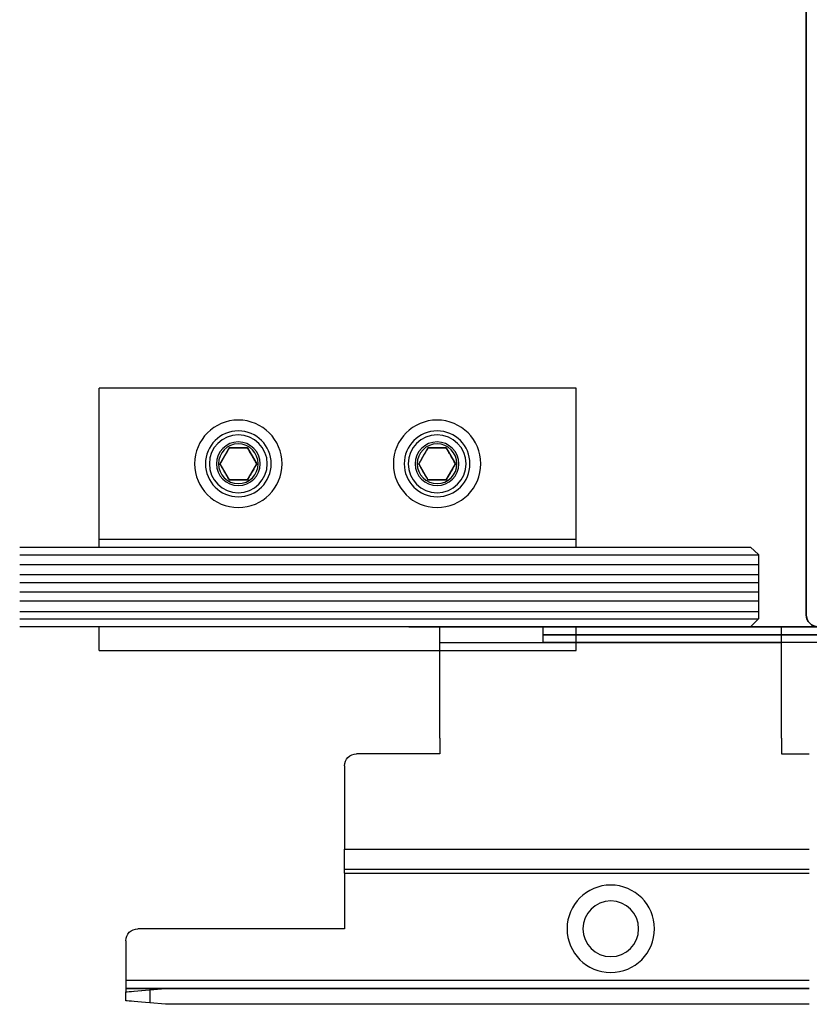
# Model space of a CAD drawing. Units: millimetres. Extents: x 0 to 1189, y -8464 to 0.
# Drawn here: x 432 to 532, y -2291 to -2167 of the extents above; entities that cross this region are included whole.
import ezdxf

# ---------------------------------------------------------------- set-up
doc = ezdxf.new("R2010")
doc.units = ezdxf.units.MM
doc.linetypes.add('ACAD_ISO10W100', pattern=[18, 12, -3, 0, -3])
for name, color, linetype in [('BLOCK SF PR DS Feststeller$0$17_Schutzfluegel', 3, 'Continuous'), ('BLOCK_Bodengleiter Draufsicht Pro Green 1$0$Block 257035 Fuehrungswinkel Green$0$Block 257035 Fuehrungswinkel Green', 252, 'Continuous'), ('BLOCK_Bodengleiter Draufsicht Pro Green 1$0$BLOCK_Bodengleiter Draufsicht Pro Green 1', 253, 'Continuous'), ('Dick', 2, 'Continuous'), ('Duenn', 255, 'Continuous'), ('Konstruktion', 31, 'Continuous'), ('Mass', 7, 'Continuous')]:
    doc.layers.add(name, color=color, linetype=linetype)
doc.layers.add('BLOCK_Bodengleiter Draufsicht Pro Green 1$0$Mass', color=7, linetype='Continuous', true_color=0xffffff)
for name, color, linetype, lineweight in [('S03_AL_Kontur', 255, 'Continuous', 35), ('S15_Glas_Kontur', 4, 'Continuous', 70), ('S18_Mittellinie', 10, 'ACAD_ISO10W100', 25)]:
    doc.layers.add(name, color=color, linetype=linetype, lineweight=lineweight)

# ---------------------------------------------------------------- blocks, each defined once
blk = doc.blocks.new('110840_s')
at = {"layer": 'S03_AL_Kontur'}
for p, q in [((48.5, 20), (1.5, 20)), ((0, 18.5), (0, 0)), ((1.3, 10.39), (1.3, 18.5)), ((1.3, 18.5), (48.7, 18.5)), ((48.7, 18.5), (48.7, 10.4)), ((50, 0), (50, 18.5)), ((1.3, 0), (1.3, 10.39)), ((48.7, 10.4), (48.7, 0)), ((0, 0), (1.3, 0)), ((48.7, 0), (50, 0))]:
    blk.add_line(p, q, dxfattribs=at)
for centre, start, end in [((1.5, 18.5), 89.9938, 180.0062), ((48.5, 18.5), 0.0494, 89.9506)]:
    blk.add_arc(centre, 1.5, start, end, dxfattribs=at)
blk = doc.blocks.new('322280_s')
at = {"layer": 'S03_AL_Kontur'}
for p, q in [((-1.5, 0), (-48.5, 0)), ((-50, -1.5), (-50, -105)), ((0, -105), (0, -1.5)), ((-37.6, -104.5), (-37.6, -92.5)), ((-37.1, -92), (-31.5, -92)), ((-18.5, -92), (-12.9, -92)), ((-12.4, -92.5), (-12.4, -104.5)), ((-30, -93.5), (-30, -120.5)), ((-20, -120.5), (-20, -93.5)), ((-50, -105), (-38.1, -105)), ((-11.9, -105), (0, -105)), ((-29.5, -121), (-20.5, -121))]:
    blk.add_line(p, q, dxfattribs=at)
blk.add_lwpolyline([(-47.9, -4.3), (-47.9, -89.7), (-2.1, -89.7), (-2.1, -4.3)], close=True, dxfattribs=at)
for centre, radius, start, end in [((-48.5, -1.5), 1.5, 90, 180), ((-1.5, -1.5), 1.5, 0, 90), ((-37.1, -92.5), 0.5, 90, 180), ((-31.5, -93.5), 1.5, 0, 90), ((-18.5, -93.5), 1.5, 90, 180), ((-12.9, -92.5), 0.5, 360, 90), ((-38.1, -104.5), 0.5, 270, 0), ((-11.9, -104.5), 0.5, 180, 270), ((-29.5, -120.5), 0.5, 180, 270), ((-20.5, -120.5), 0.5, 270, 360)]:
    blk.add_arc(centre, radius, start, end, dxfattribs=at)
blk = doc.blocks.new('PR SA unten')
at = {"layer": 'Dick', "color": 7}
blk.add_lwpolyline([(-105, -50), (-116, -50), (-116, -63), (-105, -63)], close=True, dxfattribs=at)
at = {"layer": 'Duenn'}
for points in [[(-175.19, -90), (-169.19, -90), (-169.19, -60), (-175.19, -60)], [(-121, -84.85), (-169.19, -84.85), (-169.19, -65.15), (-121, -65.15)]]:
    blk.add_lwpolyline(points, close=True, dxfattribs=at)
at = {"layer": 'Duenn', "color": 7}
blk.add_lwpolyline([(-105, -87), (-169.19, -87), (-169.19, -100), (-105, -100)], close=True, dxfattribs=at)
at = {"layer": 'S03_AL_Kontur'}
for p, q in [((-184.19, -50), (-184.19, 0)), ((-169.19, -100), (-169.19, 0)), ((-111, -50), (-111, 0)), ((0, -51.53), (0, 0))]:
    blk.add_line(p, q, dxfattribs=at)
at = {"layer": 'S03_AL_Kontur', "color": 255, "linetype": 'Continuous'}
for p, q in [((-157.75, -57.34), (-157.75, -53.59)), ((-157.63, -53.47), (-150.3, -53.47)), ((-156.35, -54.47), (-143.65, -54.47)), ((-149.7, -53.47), (-142.38, -53.47)), ((-142.25, -53.59), (-142.25, -57.34)), ((-137.75, -57.34), (-137.75, -53.59)), ((-137.63, -53.47), (-130.3, -53.47)), ((-136.35, -54.47), (-123.65, -54.47)), ((-129.7, -53.47), (-122.38, -53.47)), ((-122.25, -53.59), (-122.25, -57.34)), ((-156.75, -57.34), (-156.75, -54.87)), ((-143.25, -54.87), (-143.25, -57.34)), ((-136.75, -57.34), (-136.75, -54.87)), ((-123.25, -54.87), (-123.25, -57.34)), ((-157.79, -57.34), (-157.75, -57.34)), ((-155.48, -58.82), (-156.6, -57.7)), ((-143.4, -57.7), (-144.52, -58.82)), ((-142.22, -57.34), (-142.25, -57.34)), ((-137.79, -57.34), (-137.75, -57.34)), ((-135.48, -58.82), (-136.6, -57.7)), ((-123.4, -57.7), (-124.52, -58.82)), ((-122.22, -57.34), (-122.25, -57.34)), ((-157.34, -58.43), (-156.21, -59.55)), ((-157.32, -58.41), (-156.2, -59.53)), ((-157.31, -58.4), (-156.19, -59.53)), ((-144.87, -58.97), (-155.13, -58.97)), ((-143.81, -59.53), (-142.69, -58.4)), ((-143.8, -59.53), (-142.68, -58.41)), ((-143.79, -59.55), (-142.66, -58.43)), ((-137.34, -58.43), (-136.21, -59.55)), ((-137.32, -58.41), (-136.2, -59.53)), ((-137.31, -58.4), (-136.19, -59.53)), ((-124.87, -58.97), (-135.13, -58.97)), ((-123.81, -59.53), (-122.69, -58.4)), ((-123.8, -59.53), (-122.68, -58.41)), ((-123.79, -59.55), (-122.66, -58.43)), ((-155.13, -59.97), (-144.87, -59.97)), ((-155.13, -59.98), (-144.87, -59.98)), ((-155.13, -60), (-144.87, -60)), ((-135.13, -59.97), (-124.87, -59.97)), ((-135.13, -59.98), (-124.87, -59.98)), ((-135.13, -60), (-124.87, -60))]:
    blk.add_line(p, q, dxfattribs=at)
for centre, radius, start, end in [((-157.63, -53.59), 0.125, 90, 180), ((-156.35, -54.87), 0.4, 90, 180), ((-150, -53.24), 0.375, 217.8309, 322.1691), ((-143.65, -54.87), 0.4, 0, 90), ((-142.38, -53.59), 0.125, 0, 90), ((-137.63, -53.59), 0.125, 90, 180), ((-136.35, -54.87), 0.4, 90, 180), ((-130, -53.24), 0.375, 217.8309, 322.1691), ((-123.65, -54.87), 0.4, 0, 90), ((-122.38, -53.59), 0.125, 0, 90), ((-156.25, -57.34), 1.53, 180, 225), ((-156.25, -57.34), 1.51, 180, 225), ((-156.25, -57.34), 1.5, 180, 225), ((-156.25, -57.34), 0.5, 180, 224.9913), ((-143.75, -57.34), 0.5, 315, 0), ((-143.75, -57.34), 1.5, 315, 0), ((-143.75, -57.34), 1.51, 315, 0), ((-143.75, -57.34), 1.53, 315, 0), ((-136.25, -57.34), 1.53, 180, 225), ((-136.25, -57.34), 1.51, 180, 225), ((-136.25, -57.34), 1.5, 180, 225), ((-136.25, -57.34), 0.5, 180, 224.9913), ((-123.75, -57.34), 0.5, 315, 0), ((-123.75, -57.34), 1.5, 315, 0), ((-123.75, -57.34), 1.51, 315, 0), ((-123.75, -57.34), 1.53, 315, 0), ((-155.13, -58.47), 0.5, 224.9913, 270), ((-144.87, -58.47), 0.5, 270, 315), ((-135.13, -58.47), 0.5, 224.9913, 270), ((-124.87, -58.47), 0.5, 270, 315), ((-155.13, -58.47), 1.53, 225, 270), ((-155.13, -58.47), 1.51, 225, 270), ((-155.13, -58.47), 1.5, 225, 270), ((-144.87, -58.47), 1.51, 270, 315), ((-144.87, -58.47), 1.5, 270, 315), ((-144.87, -58.47), 1.53, 270, 315), ((-135.13, -58.47), 1.53, 225, 270), ((-135.13, -58.47), 1.51, 225, 270), ((-135.13, -58.47), 1.5, 225, 270), ((-124.87, -58.47), 1.51, 270, 315), ((-124.87, -58.47), 1.5, 270, 315), ((-124.87, -58.47), 1.53, 270, 315)]:
    blk.add_arc(centre, radius, start, end, dxfattribs=at)
at = {"layer": 'S15_Glas_Kontur'}
for p, q in [((-164, -63), (-164, 0)), ((-158, -63), (-158, 0)), ((-142, -63), (-142, 0)), ((-138, -63), (-138, 0)), ((-122, -63), (-122, 0)), ((-116, 0), (-116, -63)), ((-142.03, -60), (-158, -60)), ((-122, -60), (-138, -60)), ((-116, -63), (-164, -63))]:
    blk.add_line(p, q, dxfattribs=at)
at = {"layer": 'S18_Mittellinie'}
blk.add_line((-101.61, -75), (-185.14, -75), dxfattribs=at)
at = {"layer": 'S03_AL_Kontur'}
for name, p, rotation in [('110840_s', (-169.19, -100), 89.99999999999999), ('322280_s', (0, -100), 270)]:
    blk.add_blockref(name, p, dxfattribs=dict(at, rotation=rotation))
blk = doc.blocks.new('BLOCK SF PR DS Feststeller$0$BLOCK SF PR DS Feststeller')
at = {"layer": 'BLOCK SF PR DS Feststeller$0$17_Schutzfluegel', "color": 2, "linetype": 'Continuous', "lineweight": 25}
for p, q in [((-70, 20.1), (-10, 20.1)), ((-70, 0.1), (-70, 20.1)), ((-10, 0.1), (-10, 20.1)), ((-10, 1.1), (-70, 1.1)), ((-70, 0.1), (-70, 1.1)), ((-10, 0.1), (-70, 0.1)), ((-70, -12.9), (-70, -9.9)), ((-10, -12.9), (-10, -9.9)), ((-10, -12.9), (-70, -12.9))]:
    blk.add_line(p, q, dxfattribs=at)
at = {"layer": 'BLOCK SF PR DS Feststeller$0$17_Schutzfluegel', "color": 0, "linetype": 'Continuous', "lineweight": 25}
for p, q in [((-53.65, 12.6), (-54.81, 10.6)), ((-51.35, 12.6), (-53.65, 12.6)), ((-51.35, 12.6), (-50.19, 10.6)), ((-28.65, 12.6), (-29.81, 10.6)), ((-26.35, 12.6), (-28.65, 12.6)), ((-26.35, 12.6), (-25.19, 10.6)), ((-53.65, 8.6), (-54.81, 10.6)), ((-50.19, 10.6), (-51.35, 8.6)), ((-28.65, 8.6), (-29.81, 10.6)), ((-25.19, 10.6), (-26.35, 8.6)), ((-51.35, 8.6), (-53.65, 8.6)), ((-26.35, 8.6), (-28.65, 8.6))]:
    blk.add_line(p, q, dxfattribs=at)
at = {"layer": 'BLOCK SF PR DS Feststeller$0$17_Schutzfluegel', "color": 1, "linetype": 'Continuous', "lineweight": 25}
for p, q in [((-92.93, -0.9), (0, -0.9)), ((0, -2.08), (-92.93, -2.08)), ((0, -3.32), (-92.93, -3.32)), ((0, -4.35), (-92.93, -4.35)), ((0, -5.49), (-92.93, -5.49)), ((0, -6.63), (-92.93, -6.63)), ((0, -7.97), (-92.93, -7.97)), ((0, -8.9), (-92.93, -8.9))]:
    blk.add_line(p, q, dxfattribs=at)
at = {"layer": 'BLOCK SF PR DS Feststeller$0$17_Schutzfluegel', "color": 7, "linetype": 'Continuous', "lineweight": 25}
blk.add_lwpolyline([(0, 0.1), (-91.93, 0.1), (-92.93, -0.8), (-92.93, -8.9), (-91.93, -9.9), (0, -9.9)], dxfattribs=at)
at = {"layer": 'BLOCK SF PR DS Feststeller$0$17_Schutzfluegel', "color": 0, "linetype": 'Continuous', "lineweight": 25}
for centre, radius in [((-52.5, 10.6), 5.5), ((-52.5, 10.6), 5.5), ((-27.5, 10.6), 5.5), ((-27.5, 10.6), 5.5), ((-52.5, 10.6), 4.14), ((-52.5, 10.6), 4.14), ((-52.5, 10.6), 3.64), ((-27.5, 10.6), 4.14), ((-27.5, 10.6), 4.14), ((-27.5, 10.6), 3.64), ((-52.5, 10.6), 2.75), ((-52.5, 10.6), 2.75), ((-52.5, 10.6), 2.5), ((-52.5, 10.6), 2.5), ((-27.5, 10.6), 2.75), ((-27.5, 10.6), 2.75), ((-27.5, 10.6), 2.5), ((-27.5, 10.6), 2.5)]:
    blk.add_circle(centre, radius, dxfattribs=at)
for points, knots in [([(-54.81, 10.6), (-54.71, 10.78), (-54.51, 11.13), (-54.21, 11.65), (-53.92, 12.14), (-53.74, 12.45), (-53.65, 12.6)], [0, 0, 0, 0, 0.264614, 0.534966, 0.765352, 1, 1, 1, 1]), ([(-53.65, 12.6), (-53.45, 12.6), (-53.05, 12.6), (-52.45, 12.6), (-51.87, 12.6), (-51.52, 12.6), (-51.35, 12.6)], [0, 0, 0, 0, 0.264614, 0.534966, 0.765352, 1, 1, 1, 1]), ([(-51.35, 12.6), (-51.25, 12.43), (-51.04, 12.08), (-50.74, 11.56), (-50.46, 11.06), (-50.28, 10.76), (-50.19, 10.6)], [0, 0, 0, 0, 0.2646136, 0.5349658, 0.7653524, 1, 1, 1, 1]), ([(-29.81, 10.6), (-29.71, 10.78), (-29.51, 11.13), (-29.21, 11.65), (-28.92, 12.14), (-28.74, 12.45), (-28.65, 12.6)], [0, 0, 0, 0, 0.264614, 0.534966, 0.765352, 1, 1, 1, 1]), ([(-28.65, 12.6), (-28.45, 12.6), (-28.05, 12.6), (-27.45, 12.6), (-26.87, 12.6), (-26.52, 12.6), (-26.35, 12.6)], [0, 0, 0, 0, 0.264614, 0.534966, 0.765352, 1, 1, 1, 1]), ([(-26.35, 12.6), (-26.25, 12.43), (-26.04, 12.08), (-25.74, 11.56), (-25.46, 11.06), (-25.28, 10.76), (-25.19, 10.6)], [0, 0, 0, 0, 0.2646136, 0.5349658, 0.7653524, 1, 1, 1, 1]), ([(-54.81, 10.6), (-54.71, 10.43), (-54.51, 10.08), (-54.21, 9.56), (-53.92, 9.06), (-53.74, 8.76), (-53.65, 8.6)], [0, 0, 0, 0, 0.264614, 0.534966, 0.765352, 1, 1, 1, 1]), ([(-51.35, 8.6), (-51.25, 8.78), (-51.04, 9.13), (-50.74, 9.65), (-50.46, 10.14), (-50.28, 10.45), (-50.19, 10.6)], [0, 0, 0, 0, 0.264614, 0.534966, 0.765352, 1, 1, 1, 1]), ([(-29.81, 10.6), (-29.71, 10.43), (-29.51, 10.08), (-29.21, 9.56), (-28.92, 9.06), (-28.74, 8.76), (-28.65, 8.6)], [0, 0, 0, 0, 0.264614, 0.534966, 0.765352, 1, 1, 1, 1]), ([(-26.35, 8.6), (-26.25, 8.78), (-26.04, 9.13), (-25.74, 9.65), (-25.46, 10.14), (-25.28, 10.45), (-25.19, 10.6)], [0, 0, 0, 0, 0.264614, 0.534966, 0.765352, 1, 1, 1, 1]), ([(-53.65, 8.6), (-53.47, 8.6), (-53.09, 8.6), (-52.5, 8.6), (-51.92, 8.6), (-51.54, 8.6), (-51.35, 8.6)], [0, 0, 0, 0, 0.247728, 0.499998, 0.747254, 1, 1, 1, 1]), ([(-28.65, 8.6), (-28.47, 8.6), (-28.09, 8.6), (-27.5, 8.6), (-26.92, 8.6), (-26.54, 8.6), (-26.35, 8.6)], [0, 0, 0, 0, 0.247728, 0.499998, 0.747254, 1, 1, 1, 1])]:
    blk.add_open_spline(points, degree=3, knots=knots, dxfattribs=at)
blk = doc.blocks.new('BLOCK SF PR DS Feststeller')
at = {"layer": 'BLOCK SF PR DS Feststeller$0$17_Schutzfluegel'}
blk.add_blockref('BLOCK SF PR DS Feststeller$0$BLOCK SF PR DS Feststeller', (0, -0.1), dxfattribs=at)
blk = doc.blocks.new('BLOCK_Bodengleiter Draufsicht Pro Green 1$0$Bodengleiter Draufsicht Verhakung')
at = {"layer": 'BLOCK_Bodengleiter Draufsicht Pro Green 1$0$BLOCK_Bodengleiter Draufsicht Pro Green 1', "color": 8}
for p, q in [((-54.97, 38), (-12, 38)), ((-54.97, 36), (-54.97, 38)), ((-12, 36), (-12, 38)), ((-12, 36), (-54.97, 36)), ((-54.97, 24), (-54.97, 36)), ((-12, 24), (-12, 36)), ((-54.97, 24), (-54.97, 22)), ((-12, 24), (-12, 22)), ((-54.97, 22), (-58.47, 22)), ((-12, 22), (-1.5, 22)), ((-12, 22), (-1.5, 22)), ((0, 20.5), (0, 10)), ((0, 10), (-58.47, 10)), ((0, 9.51), (0, 10)), ((0, 9.04), (0, 9.51)), ((0, 8.61), (0, 9.04)), ((0, 7.5), (-58.47, 7.5)), ((0, 7.5), (-58.47, 7.5)), ((0, 8.23), (0, 8.61)), ((0, 7.92), (0, 8.23)), ((0, 7.69), (0, 7.92)), ((0, 7.55), (0, 7.69)), ((0, 7.5), (0, 7.55)), ((0, 7), (0, 7.5)), ((0, 7), (-58.47, 7)), ((0, 7), (0, 0)), ((0, 0), (26, 0)), ((27.5, -1.5), (27.5, -6.5)), ((-58.47, -6.5), (27.5, -6.5)), ((27.5, -6.5), (27.5, -6.7)), ((27.5, -6.7), (27.5, -6.88)), ((27.5, -6.88), (27.5, -7.06)), ((27.5, -7.06), (27.5, -7.21)), ((27.5, -7.21), (27.5, -7.33)), ((27.5, -7.33), (27.5, -7.42)), ((27.5, -7.42), (27.5, -7.48)), ((-58.47, -7.5), (22.5, -7.5)), ((27.5, -7.5), (-58.47, -7.5)), ((22.5, -7.5), (27.5, -7.5)), ((24.5, -7.68), (22.5, -7.5)), ((27.5, -7.94), (22.5, -7.5)), ((25.02, -7.72), (24.5, -7.68)), ((24.5, -7.68), (24.5, -9.33)), ((25.53, -7.77), (25.02, -7.72)), ((26, -7.81), (25.53, -7.77)), ((26.43, -7.84), (26, -7.81)), ((26.8, -7.88), (26.43, -7.84)), ((27.1, -7.9), (26.8, -7.88)), ((27.32, -7.92), (27.1, -7.9)), ((27.45, -7.93), (27.32, -7.92)), ((27.5, -7.94), (27.45, -7.93)), ((27.5, -7.48), (27.5, -7.5)), ((27.5, -7.5), (27.5, -7.94)), ((27.5, -9.06), (27.5, -7.94)), ((-58.47, -9.5), (22.5, -9.5)), ((22.5, -9.5), (24.5, -9.33)), ((24.5, -9.33), (25.02, -9.28)), ((25.02, -9.28), (25.53, -9.24)), ((25.53, -9.24), (26, -9.19)), ((26, -9.19), (26.43, -9.16)), ((26.43, -9.16), (26.8, -9.12)), ((26.8, -9.12), (27.1, -9.1)), ((27.1, -9.1), (27.32, -9.08)), ((27.32, -9.08), (27.45, -9.07)), ((27.45, -9.07), (27.5, -9.06))]:
    blk.add_line(p, q, dxfattribs=at)
for radius in [5.5, 3.5]:
    blk.add_circle((-33.5, 0), radius, dxfattribs=at)
for centre, start, end in [((-1.5, 20.5), 359.9966, 90.0003), ((-1.5, 20.5), 359.9968, 89.9998), ((26, -1.5), 0.0007, 89.9959)]:
    blk.add_arc(centre, 1.5, start, end, dxfattribs=at)
blk = doc.blocks.new('BLOCK_Bodengleiter Draufsicht Pro Green 1$0$Block 257035 Fuehrungswinkel Green$0$BLOCK 257035 Fuehrungswinkel Green')
at = {"layer": 'BLOCK_Bodengleiter Draufsicht Pro Green 1$0$Mass', "xscale": -1}
blk.add_blockref('BLOCK_Bodengleiter Draufsicht Pro Green 1$0$Bodengleiter Draufsicht Verhakung', (-107.27, -39), dxfattribs=at)
blk = doc.blocks.new('BLOCK_Bodengleiter Draufsicht Pro Green 1')
at = {"layer": 'BLOCK_Bodengleiter Draufsicht Pro Green 1$0$Block 257035 Fuehrungswinkel Green$0$Block 257035 Fuehrungswinkel Green', "xscale": -1}
blk.add_blockref('BLOCK_Bodengleiter Draufsicht Pro Green 1$0$Block 257035 Fuehrungswinkel Green$0$BLOCK 257035 Fuehrungswinkel Green', (-52.3, 1), dxfattribs=at)

msp = doc.modelspace()

# ---------------------------------------------------------------- linework, layer by layer
at = {"layer": 'Mass', "color": 8}
for points in [[(541.27327696, -2244.67273644), (498.27327696, -2244.67273644), (498.27327696, -2243.67273644), (541.27327696, -2243.67273644)], [(541.27327696, -2245.67273644), (498.27327696, -2245.67273644), (498.27327696, -2244.67273644), (541.27327696, -2244.67273644)]]:
    msp.add_lwpolyline(points, close=True, dxfattribs=at)

# ---------------------------------------------------------------- block references
at = {"layer": 'Duenn', "color": 8, "xscale": -1}
msp.add_blockref('BLOCK_Bodengleiter Draufsicht Pro Green 1', (528.23637111, -2243.67301783), dxfattribs=at)
at = {"layer": 'Konstruktion', "xscale": -1, "rotation": 90}
msp.add_blockref('PR SA unten', (481.35114902, -2243.67239858), dxfattribs=at)
at = {"layer": 'Konstruktion', "xscale": -1}
msp.add_blockref('BLOCK SF PR DS Feststeller', (432.41753405, -2233.67244365), dxfattribs=at)

doc.saveas('drawing.dxf')
